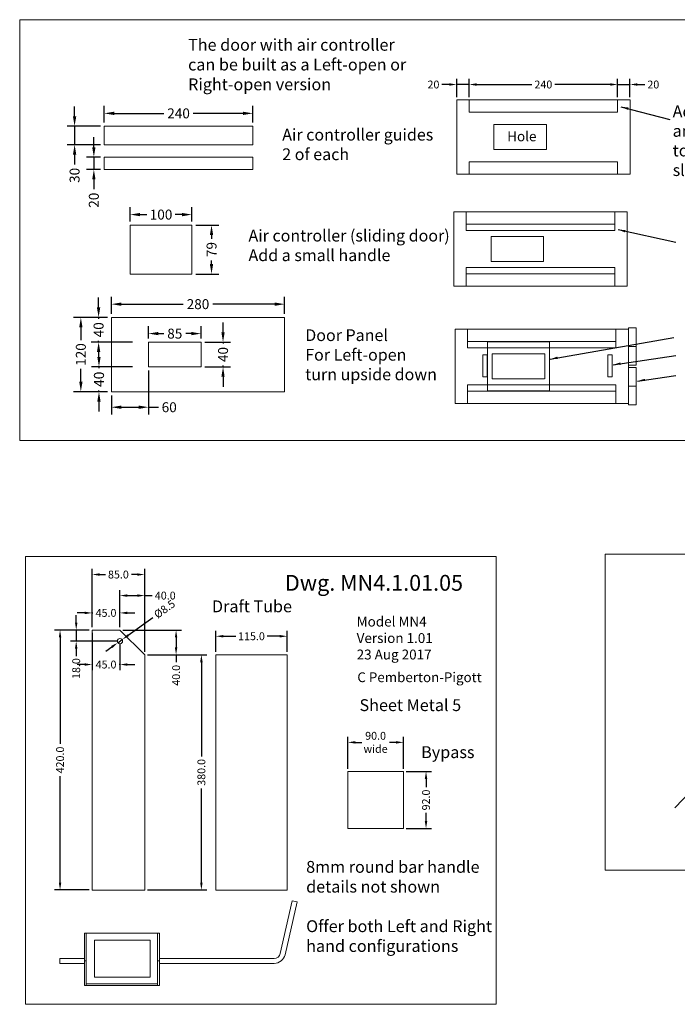
# Model space of a CAD drawing. Units: inches. Extents: x -143 to 14754, y -5607 to 1735.
# Drawn here: x 11587 to 12650, y 144 to 1735 of the extents above; entities that cross this region are included whole.
import ezdxf
from ezdxf.enums import TextEntityAlignment as Align

# ---------------------------------------------------------------- set-up
doc = ezdxf.new("R2010")
doc.units = ezdxf.units.IN
doc.linetypes.add('HIDDEN', pattern=[0.375, 0.25, -0.125])
doc.layers.get('0').update_dxf_attribs({"lineweight": 0})
doc.layers.add('Dimensions', color=7, linetype='Continuous', lineweight=0)
doc.styles.get("Standard").update_dxf_attribs({"font": 'arial.ttf'})
doc.styles.add('Text Style 2', font='txt')
doc.styles.add('Text Style 3', font='txt')
doc.styles.add('Text Style 4', font='txt')
doc.dimstyles.new('Common Dimension Style 3', dxfattribs={"dimtxt": 106.599713, "dimasz": 101.6, "dimexe": 76.2, "dimexo": 38.1, "dimgap": 38.1, "dimtad": 0, "dimzin": 0, "dimdsep": 46, "dimtxsty": 'Text Style 4', "dimcen": 0, "dimazin": 0, "dimtfac": 1, "dimtofl": 0, "dimtmove": 0, "dimatfit": 3, "dimfxl": 1, "dimtolj": 1, "dimtzin": 0, "dimarcsym": 0})
doc.dimstyles.new('Common Dimension Style 4', dxfattribs={"dimtxt": 4.233333, "dimasz": 4, "dimexe": 3, "dimexo": 1.5, "dimgap": 1.5, "dimtad": 0, "dimzin": 0, "dimdsep": 46, "dimtxsty": 'Text Style 3', "dimcen": 0, "dimazin": 0, "dimtfac": 1, "dimtofl": 0, "dimtmove": 0, "dimatfit": 3, "dimfxl": 1, "dimtfillclr": 7, "dimtolj": 1, "dimtzin": 0, "dimarcsym": 0})
doc.dimstyles.get("Standard").update_dxf_attribs({"dimtxt": 4.233333, "dimasz": 4, "dimexe": 3, "dimexo": 1.5, "dimgap": 1.5, "dimtad": 0, "dimzin": 0, "dimdsep": 46, "dimtxsty": 'Standard', "dimcen": 0, "dimazin": 0, "dimtfac": 1, "dimtofl": 0, "dimtmove": 0, "dimatfit": 3, "dimfxl": 1, "dimtfillclr": 7, "dimtolj": 1, "dimtzin": 0, "dimarcsym": 0})

# ---------------------------------------------------------------- blocks, each defined once
blk = doc.blocks.new('*D15')
at = {"layer": 'Defpoints', "color": 0}
for p in [(11749.2, 776.2), (11704.2, 748.6), (11749.2, 748.6)]:
    blk.add_point(p, dxfattribs=at)
at = {"layer": 'Dimensions', "color": 0, "linetype": 'ByBlock', "lineweight": -2}
for p, q in [((11704.2, 753.1), (11704.2, 785.2)), ((11749.2, 753.1), (11749.2, 785.2)), ((11692.2, 776.2), (11680.2, 776.2)), ((11704.2, 776.2), (11705.5, 776.2)), ((11749.2, 776.2), (11747.9, 776.2)), ((11761.2, 776.2), (11773.2, 776.2))]:
    blk.add_line(p, q, dxfattribs=at)
at = {"layer": 'Dimensions', "color": 0}
for points in [[(11692.2, 774.2), (11692.2, 778.2), (11704.2, 776.2)], [(11761.2, 778.2), (11761.2, 774.2), (11749.2, 776.2)]]:
    blk.add_solid(points, dxfattribs=at)
at = {"layer": 'Dimensions', "color": 0, "lineweight": 0, "insert": (11726.7, 776.2), "char_height": 12.7, "attachment_point": 5}
blk.add_mtext('\\A1;45.0', dxfattribs=at)
blk = doc.blocks.new('*D16')
at = {"layer": 'Defpoints', "color": 0}
for p in [(11704.2, 748.6), (11749.2, 730.6), (11749.2, 692.8)]:
    blk.add_point(p, dxfattribs=at)
at = {"layer": 'Dimensions', "color": 0, "linetype": 'ByBlock', "lineweight": -2}
for p, q in [((11704.2, 744.1), (11704.2, 683.8)), ((11749.2, 726.1), (11749.2, 683.8)), ((11692.2, 692.8), (11680.2, 692.8)), ((11704.2, 692.8), (11705.5, 692.8)), ((11749.2, 692.8), (11747.9, 692.8)), ((11761.2, 692.8), (11773.2, 692.8))]:
    blk.add_line(p, q, dxfattribs=at)
at = {"layer": 'Dimensions', "color": 0}
for points in [[(11692.2, 690.8), (11692.2, 694.8), (11704.2, 692.8)], [(11761.2, 694.8), (11761.2, 690.8), (11749.2, 692.8)]]:
    blk.add_solid(points, dxfattribs=at)
at = {"layer": 'Dimensions', "color": 0, "lineweight": 0, "insert": (11726.7, 692.8), "char_height": 12.7, "attachment_point": 5}
blk.add_mtext('\\A1;45.0', dxfattribs=at)
blk = doc.blocks.new('*D17')
at = {"layer": 'Defpoints', "color": 0}
for p in [(11789.2, 804.2), (11749.2, 748.6), (11789.2, 708.6)]:
    blk.add_point(p, dxfattribs=at)
at = {"layer": 'Dimensions', "color": 0, "linetype": 'ByBlock', "lineweight": -2}
for p, q in [((11749.2, 753.1), (11749.2, 813.2)), ((11789.2, 713.1), (11789.2, 813.2)), ((11761.2, 804.2), (11777.2, 804.2)), ((11789.2, 804.2), (11801.2, 804.2))]:
    blk.add_line(p, q, dxfattribs=at)
at = {"layer": 'Dimensions', "color": 0}
for points in [[(11761.2, 806.2), (11761.2, 802.2), (11749.2, 804.2)], [(11777.2, 802.2), (11777.2, 806.2), (11789.2, 804.2)]]:
    blk.add_solid(points, dxfattribs=at)
at = {"layer": 'Dimensions', "color": 0, "lineweight": 0, "insert": (11822.4, 804.2), "char_height": 12.7, "attachment_point": 5}
blk.add_mtext('\\A1;40.0', dxfattribs=at)
blk = doc.blocks.new('*D18')
at = {"layer": 'Defpoints', "color": 0}
for p in [(11789.2, 838.2), (11704.2, 748.6), (11789.2, 708.6)]:
    blk.add_point(p, dxfattribs=at)
at = {"layer": 'Dimensions', "color": 0, "linetype": 'ByBlock', "lineweight": -2}
for p, q in [((11704.2, 753.1), (11704.2, 847.2)), ((11789.2, 713.1), (11789.2, 847.2)), ((11716.2, 838.2), (11725.8, 838.2)), ((11777.2, 838.2), (11767.7, 838.2))]:
    blk.add_line(p, q, dxfattribs=at)
at = {"layer": 'Dimensions', "color": 0}
for points in [[(11716.2, 840.2), (11716.2, 836.2), (11704.2, 838.2)], [(11777.2, 836.2), (11777.2, 840.2), (11789.2, 838.2)]]:
    blk.add_solid(points, dxfattribs=at)
at = {"layer": 'Dimensions', "color": 0, "lineweight": 0, "insert": (11746.7, 838.2), "char_height": 12.7, "attachment_point": 5}
blk.add_mtext('\\A1;85.0', dxfattribs=at)
blk = doc.blocks.new('*D19')
at = {"layer": 'Defpoints', "color": 0}
for p in [(11749.2, 748.6), (11789.2, 708.6), (11839.9, 708.6)]:
    blk.add_point(p, dxfattribs=at)
at = {"layer": 'Dimensions', "color": 0, "linetype": 'ByBlock', "lineweight": -2}
for p, q in [((11753.7, 748.6), (11848.9, 748.6)), ((11839.9, 736.6), (11839.9, 720.6)), ((11793.7, 708.6), (11848.9, 708.6)), ((11839.9, 708.6), (11839.9, 696.6))]:
    blk.add_line(p, q, dxfattribs=at)
at = {"layer": 'Dimensions', "color": 0}
for points in [[(11841.9, 736.6), (11837.9, 736.6), (11839.9, 748.6)], [(11837.9, 720.6), (11841.9, 720.6), (11839.9, 708.6)]]:
    blk.add_solid(points, dxfattribs=at)
at = {"layer": 'Dimensions', "color": 0, "lineweight": 0, "insert": (11839.9, 675.4), "char_height": 12.7, "attachment_point": 5, "rotation": 90}
blk.add_mtext('\\A1;40.0', dxfattribs=at)
blk = doc.blocks.new('*D20')
at = {"layer": 'Defpoints', "color": 0}
for p in [(11789.2, 708.6), (11789.2, 328.6), (11880.8, 328.6)]:
    blk.add_point(p, dxfattribs=at)
at = {"layer": 'Dimensions', "color": 0, "linetype": 'ByBlock', "lineweight": -2}
for p, q in [((11793.7, 708.6), (11889.8, 708.6)), ((11880.8, 696.6), (11880.8, 544.5)), ((11880.8, 340.6), (11880.8, 492.7)), ((11793.7, 328.6), (11889.8, 328.6))]:
    blk.add_line(p, q, dxfattribs=at)
at = {"layer": 'Dimensions', "color": 0}
for points in [[(11882.8, 696.6), (11878.8, 696.6), (11880.8, 708.6)], [(11878.8, 340.6), (11882.8, 340.6), (11880.8, 328.6)]]:
    blk.add_solid(points, dxfattribs=at)
at = {"layer": 'Dimensions', "color": 0, "lineweight": 0, "insert": (11880.8, 518.6), "char_height": 12.7, "attachment_point": 5, "rotation": 90}
blk.add_mtext('\\A1;380.0', dxfattribs=at)
blk = doc.blocks.new('*D21')
at = {"layer": 'Defpoints', "color": 0}
for p in [(11704.2, 748.6), (11652.4, 328.6), (11704.2, 328.6)]:
    blk.add_point(p, dxfattribs=at)
at = {"layer": 'Dimensions', "color": 0, "linetype": 'ByBlock', "lineweight": -2}
for p, q in [((11699.7, 748.6), (11643.4, 748.6)), ((11652.4, 736.6), (11652.4, 564.7)), ((11652.4, 340.6), (11652.4, 512.5)), ((11699.7, 328.6), (11643.4, 328.6))]:
    blk.add_line(p, q, dxfattribs=at)
at = {"layer": 'Dimensions', "color": 0}
for points in [[(11654.4, 736.6), (11650.4, 736.6), (11652.4, 748.6)], [(11650.4, 340.6), (11654.4, 340.6), (11652.4, 328.6)]]:
    blk.add_solid(points, dxfattribs=at)
at = {"layer": 'Dimensions', "color": 0, "lineweight": 0, "insert": (11652.4, 538.6), "char_height": 12.7, "attachment_point": 5, "rotation": 90}
blk.add_mtext('\\A1;420.0', dxfattribs=at)
blk = doc.blocks.new('*D22')
at = {"layer": 'Defpoints', "color": 0}
for p in [(11704.2, 748.6), (11678.5, 730.6), (11749.2, 730.6)]:
    blk.add_point(p, dxfattribs=at)
at = {"layer": 'Dimensions', "color": 0, "linetype": 'ByBlock', "lineweight": -2}
for p, q in [((11678.5, 760.6), (11678.5, 772.6)), ((11699.7, 748.6), (11669.5, 748.6)), ((11678.5, 748.6), (11678.5, 730.6)), ((11744.7, 730.6), (11669.5, 730.6)), ((11678.5, 718.6), (11678.5, 706.6))]:
    blk.add_line(p, q, dxfattribs=at)
at = {"layer": 'Dimensions', "color": 0}
for points in [[(11676.5, 760.6), (11680.5, 760.6), (11678.5, 748.6)], [(11680.5, 718.6), (11676.5, 718.6), (11678.5, 730.6)]]:
    blk.add_solid(points, dxfattribs=at)
at = {"layer": 'Dimensions', "color": 0, "lineweight": 0, "insert": (11678.5, 686.3), "char_height": 12.7, "attachment_point": 5, "rotation": 90}
blk.add_mtext('\\A1;18.0', dxfattribs=at)
blk = doc.blocks.new('*D23')
at = {"layer": 'Defpoints', "color": 0}
for p in [(12019.2, 738.5), (11904.2, 708.6), (12019.2, 708.6)]:
    blk.add_point(p, dxfattribs=at)
at = {"layer": 'Dimensions', "color": 0, "linetype": 'ByBlock', "lineweight": -2}
for p, q in [((11904.2, 713.1), (11904.2, 747.5)), ((11916.2, 738.5), (11936.5, 738.5)), ((12007.2, 738.5), (11987, 738.5)), ((12019.2, 713.1), (12019.2, 747.5))]:
    blk.add_line(p, q, dxfattribs=at)
at = {"layer": 'Dimensions', "color": 0}
for points in [[(11916.2, 740.5), (11916.2, 736.5), (11904.2, 738.5)], [(12007.2, 736.5), (12007.2, 740.5), (12019.2, 738.5)]]:
    blk.add_solid(points, dxfattribs=at)
at = {"layer": 'Dimensions', "color": 0, "lineweight": 0, "insert": (11961.7, 738.5), "char_height": 12.7, "attachment_point": 5}
blk.add_mtext('\\A1;115.0', dxfattribs=at)
blk = doc.blocks.new('*D24')
at = {"layer": 'Defpoints', "color": 0}
for p in [(11752.7, 733.1), (11745.8, 728.1)]:
    blk.add_point(p, dxfattribs=at)
at = {"layer": 'Dimensions', "color": 0, "linetype": 'ByBlock', "lineweight": -2}
for p, q in [((11762.4, 740.1), (11802.5, 769)), ((11745.8, 728.1), (11752.7, 733.1)), ((11736.1, 721.1), (11726.3, 714.1))]:
    blk.add_line(p, q, dxfattribs=at)
at = {"layer": 'Dimensions', "color": 0}
for points in [[(11761.3, 741.7), (11763.6, 738.5), (11752.7, 733.1)], [(11737.2, 719.5), (11734.9, 722.8), (11745.8, 728.1)]]:
    blk.add_solid(points, dxfattribs=at)
at = {"layer": 'Dimensions', "color": 0, "lineweight": 0, "insert": (11821.2, 782.4), "char_height": 12.7, "attachment_point": 5, "rotation": 35.7445}
blk.add_mtext('\\A1;%%c8.5', dxfattribs=at)
blk = doc.blocks.new('*D25')
at = {"layer": 'Defpoints', "color": 0}
for p in [(12207.3, 567.1), (12117.3, 520), (12207.3, 520)]:
    blk.add_point(p, dxfattribs=at)
at = {"layer": 'Dimensions', "color": 0, "linetype": 'ByBlock', "lineweight": -2}
for p, q in [((12117.3, 524.5), (12117.3, 576.1)), ((12207.3, 524.5), (12207.3, 576.1)), ((12129.3, 567.1), (12140, 567.1)), ((12195.3, 567.1), (12184.7, 567.1))]:
    blk.add_line(p, q, dxfattribs=at)
at = {"layer": 'Dimensions', "color": 0}
for points in [[(12129.3, 569.1), (12129.3, 565.1), (12117.3, 567.1)], [(12195.3, 565.1), (12195.3, 569.1), (12207.3, 567.1)]]:
    blk.add_solid(points, dxfattribs=at)
at = {"layer": 'Dimensions', "color": 0, "lineweight": 0, "insert": (12162.3, 567.1), "char_height": 12.7, "attachment_point": 5}
blk.add_mtext('\\A1;90.0\\Pwide', dxfattribs=at)
blk = doc.blocks.new('*D26')
at = {"layer": 'Defpoints', "color": 0}
for p in [(12207.3, 520), (12207.3, 428), (12243.8, 428)]:
    blk.add_point(p, dxfattribs=at)
at = {"layer": 'Dimensions', "color": 0, "linetype": 'ByBlock', "lineweight": -2}
for p, q in [((12211.8, 520), (12252.8, 520)), ((12243.8, 508), (12243.8, 494.9)), ((12243.8, 440), (12243.8, 453)), ((12211.8, 428), (12252.8, 428))]:
    blk.add_line(p, q, dxfattribs=at)
at = {"layer": 'Dimensions', "color": 0}
for points in [[(12245.8, 508), (12241.8, 508), (12243.8, 520)], [(12241.8, 440), (12245.8, 440), (12243.8, 428)]]:
    blk.add_solid(points, dxfattribs=at)
at = {"layer": 'Dimensions', "color": 0, "lineweight": 0, "insert": (12243.8, 474), "char_height": 12.7, "attachment_point": 5, "rotation": 90}
blk.add_mtext('\\A1;92.0', dxfattribs=at)
blk = doc.blocks.new('*D95')
at = {"layer": 'Defpoints', "color": 0}
for p in [(11963.9, 1583.2), (11723.9, 1562.5), (11963.9, 1562.5)]:
    blk.add_point(p, dxfattribs=at)
at = {"layer": 'Dimensions', "color": 0, "linetype": 'ByBlock', "lineweight": -2}
for p, q in [((11723.9, 1568.5), (11723.9, 1595.2)), ((11963.9, 1568.5), (11963.9, 1595.2)), ((11739.9, 1583.2), (11820, 1583.2)), ((11947.9, 1583.2), (11867.7, 1583.2))]:
    blk.add_line(p, q, dxfattribs=at)
at = {"layer": 'Dimensions', "color": 0}
for points in [[(11739.9, 1585.9), (11739.9, 1580.5), (11723.9, 1583.2)], [(11947.9, 1580.5), (11947.9, 1585.9), (11963.9, 1583.2)]]:
    blk.add_solid(points, dxfattribs=at)
at = {"layer": 'Dimensions', "color": 0, "lineweight": 0, "insert": (11843.9, 1583.2), "char_height": 16.1, "attachment_point": 5, "style": 'Text Style 4'}
blk.add_mtext('\\A1;240', dxfattribs=at)
blk = doc.blocks.new('*D96')
at = {"layer": 'Defpoints', "color": 0}
for p in [(11723.9, 1562.5), (11675.9, 1532.5), (11723.9, 1532.5)]:
    blk.add_point(p, dxfattribs=at)
at = {"layer": 'Dimensions', "color": 0, "linetype": 'ByBlock', "lineweight": -2}
for p, q in [((11675.9, 1578.5), (11675.9, 1594.5)), ((11717.9, 1562.5), (11663.9, 1562.5)), ((11675.9, 1562.5), (11675.9, 1532.5)), ((11717.9, 1532.5), (11663.9, 1532.5)), ((11675.9, 1516.5), (11675.9, 1500.5))]:
    blk.add_line(p, q, dxfattribs=at)
at = {"layer": 'Dimensions', "color": 0}
for points in [[(11673.2, 1578.5), (11678.6, 1578.5), (11675.9, 1562.5)], [(11678.6, 1516.5), (11673.2, 1516.5), (11675.9, 1532.5)]]:
    blk.add_solid(points, dxfattribs=at)
at = {"layer": 'Dimensions', "color": 0, "lineweight": 0, "insert": (11675.9, 1483), "char_height": 16.1, "attachment_point": 5, "rotation": 90, "style": 'Text Style 4'}
blk.add_mtext('\\A1;30', dxfattribs=at)
blk = doc.blocks.new('*D97')
at = {"layer": 'Defpoints', "color": 0}
for p in [(11723.9, 1512.5), (11707, 1492.5), (11723.9, 1492.5)]:
    blk.add_point(p, dxfattribs=at)
at = {"layer": 'Dimensions', "color": 0, "linetype": 'ByBlock', "lineweight": -2}
for p, q in [((11707, 1528.5), (11707, 1544.5)), ((11717.9, 1512.5), (11695, 1512.5)), ((11707, 1512.5), (11707, 1492.5)), ((11717.9, 1492.5), (11695, 1492.5)), ((11707, 1476.5), (11707, 1460.5))]:
    blk.add_line(p, q, dxfattribs=at)
at = {"layer": 'Dimensions', "color": 0}
for points in [[(11704.4, 1528.5), (11709.7, 1528.5), (11707, 1512.5)], [(11709.7, 1476.5), (11704.4, 1476.5), (11707, 1492.5)]]:
    blk.add_solid(points, dxfattribs=at)
at = {"layer": 'Dimensions', "color": 0, "lineweight": 0, "insert": (11707, 1442.9), "char_height": 16.1, "attachment_point": 5, "rotation": 90, "style": 'Text Style 4'}
blk.add_mtext('\\A1;20', dxfattribs=at)
blk = doc.blocks.new('*D98')
at = {"layer": 'Defpoints', "color": 0}
for p in [(11865.6, 1419.7), (11765.6, 1402.7), (11865.6, 1402.7)]:
    blk.add_point(p, dxfattribs=at)
at = {"layer": 'Dimensions', "color": 0, "linetype": 'ByBlock', "lineweight": -2}
for p, q in [((11765.6, 1408.7), (11765.6, 1431.7)), ((11865.6, 1408.7), (11865.6, 1431.7)), ((11781.6, 1419.7), (11792.6, 1419.7)), ((11849.6, 1419.7), (11838.6, 1419.7))]:
    blk.add_line(p, q, dxfattribs=at)
at = {"layer": 'Dimensions', "color": 0}
for points in [[(11781.6, 1422.3), (11781.6, 1417), (11765.6, 1419.7)], [(11849.6, 1417), (11849.6, 1422.3), (11865.6, 1419.7)]]:
    blk.add_solid(points, dxfattribs=at)
at = {"layer": 'Dimensions', "color": 0, "lineweight": 0, "insert": (11815.6, 1419.7), "char_height": 16.1, "attachment_point": 5, "style": 'Text Style 4'}
blk.add_mtext('\\A1;100', dxfattribs=at)
blk = doc.blocks.new('*D99')
at = {"layer": 'Defpoints', "color": 0}
for p in [(11865.6, 1402.7), (11865.6, 1323.7), (11897.2, 1323.7)]:
    blk.add_point(p, dxfattribs=at)
at = {"layer": 'Dimensions', "color": 0, "linetype": 'ByBlock', "lineweight": -2}
for p, q in [((11871.6, 1402.7), (11909.2, 1402.7)), ((11897.2, 1386.7), (11897.2, 1380.6)), ((11897.2, 1339.7), (11897.2, 1345.7)), ((11871.6, 1323.7), (11909.2, 1323.7))]:
    blk.add_line(p, q, dxfattribs=at)
at = {"layer": 'Dimensions', "color": 0}
for points in [[(11899.8, 1386.7), (11894.5, 1386.7), (11897.2, 1402.7)], [(11894.5, 1339.7), (11899.8, 1339.7), (11897.2, 1323.7)]]:
    blk.add_solid(points, dxfattribs=at)
at = {"layer": 'Dimensions', "color": 0, "lineweight": 0, "insert": (11897.2, 1363.2), "char_height": 16.1, "attachment_point": 5, "rotation": 90, "style": 'Text Style 4'}
blk.add_mtext('\\A1;79', dxfattribs=at)
blk = doc.blocks.new('*D100')
at = {"layer": 'Defpoints', "color": 0}
for p in [(12015.3, 1275), (11735.3, 1253.6), (12015.3, 1253.6)]:
    blk.add_point(p, dxfattribs=at)
at = {"layer": 'Dimensions', "color": 0, "linetype": 'ByBlock', "lineweight": -2}
for p, q in [((11735.3, 1259.6), (11735.3, 1287)), ((11751.3, 1275), (11851.4, 1275)), ((11999.3, 1275), (11899.2, 1275)), ((12015.3, 1259.6), (12015.3, 1287))]:
    blk.add_line(p, q, dxfattribs=at)
at = {"layer": 'Dimensions', "color": 0}
for points in [[(11751.3, 1277.6), (11751.3, 1272.3), (11735.3, 1275)], [(11999.3, 1272.3), (11999.3, 1277.6), (12015.3, 1275)]]:
    blk.add_solid(points, dxfattribs=at)
at = {"layer": 'Dimensions', "color": 0, "lineweight": 0, "insert": (11875.3, 1275), "char_height": 16.1, "attachment_point": 5, "style": 'Text Style 4'}
blk.add_mtext('\\A1;280', dxfattribs=at)
blk = doc.blocks.new('*D101')
at = {"layer": 'Defpoints', "color": 0}
for p in [(11735.3, 1253.6), (11686, 1133.6), (11735.3, 1133.6)]:
    blk.add_point(p, dxfattribs=at)
at = {"layer": 'Dimensions', "color": 0, "linetype": 'ByBlock', "lineweight": -2}
for p, q in [((11729.3, 1253.6), (11674, 1253.6)), ((11686, 1237.6), (11686, 1216.6)), ((11686, 1149.6), (11686, 1170.6)), ((11729.3, 1133.6), (11674, 1133.6))]:
    blk.add_line(p, q, dxfattribs=at)
at = {"layer": 'Dimensions', "color": 0}
for points in [[(11688.7, 1237.6), (11683.4, 1237.6), (11686, 1253.6)], [(11683.4, 1149.6), (11688.7, 1149.6), (11686, 1133.6)]]:
    blk.add_solid(points, dxfattribs=at)
at = {"layer": 'Dimensions', "color": 0, "lineweight": 0, "insert": (11686, 1193.6), "char_height": 16.1, "attachment_point": 5, "rotation": 90, "style": 'Text Style 4'}
blk.add_mtext('\\A1;120', dxfattribs=at)
blk = doc.blocks.new('*D102')
at = {"layer": 'Defpoints', "color": 0}
for p in [(11880.3, 1227.4), (11795.3, 1213.6), (11880.3, 1213.6)]:
    blk.add_point(p, dxfattribs=at)
at = {"layer": 'Dimensions', "color": 0, "linetype": 'ByBlock', "lineweight": -2}
for p, q in [((11795.3, 1219.6), (11795.3, 1239.4)), ((11811.3, 1227.4), (11820.2, 1227.4)), ((11864.3, 1227.4), (11855.4, 1227.4)), ((11880.3, 1219.6), (11880.3, 1239.4))]:
    blk.add_line(p, q, dxfattribs=at)
at = {"layer": 'Dimensions', "color": 0}
for points in [[(11811.3, 1230.1), (11811.3, 1224.8), (11795.3, 1227.4)], [(11864.3, 1224.8), (11864.3, 1230.1), (11880.3, 1227.4)]]:
    blk.add_solid(points, dxfattribs=at)
at = {"layer": 'Dimensions', "color": 0, "lineweight": 0, "insert": (11837.8, 1227.4), "char_height": 16.1, "attachment_point": 5, "style": 'Text Style 4'}
blk.add_mtext('\\A1;85', dxfattribs=at)
blk = doc.blocks.new('*D103')
at = {"layer": 'Defpoints', "color": 0}
for p in [(11880.3, 1213.6), (11880.3, 1173.6), (11915.8, 1173.6)]:
    blk.add_point(p, dxfattribs=at)
at = {"layer": 'Dimensions', "color": 0, "linetype": 'ByBlock', "lineweight": -2}
for p, q in [((11915.8, 1229.6), (11915.8, 1245.6)), ((11886.3, 1213.6), (11927.8, 1213.6)), ((11915.8, 1213.6), (11915.8, 1211.4)), ((11886.3, 1173.6), (11927.8, 1173.6)), ((11915.8, 1173.6), (11915.8, 1175.8)), ((11915.8, 1157.6), (11915.8, 1141.6))]:
    blk.add_line(p, q, dxfattribs=at)
at = {"layer": 'Dimensions', "color": 0}
for points in [[(11913.1, 1229.6), (11918.4, 1229.6), (11915.8, 1213.6)], [(11918.4, 1157.6), (11913.1, 1157.6), (11915.8, 1173.6)]]:
    blk.add_solid(points, dxfattribs=at)
at = {"layer": 'Dimensions', "color": 0, "lineweight": 0, "insert": (11915.8, 1193.6), "char_height": 16.1, "attachment_point": 5, "rotation": 90, "style": 'Text Style 4'}
blk.add_mtext('\\A1;40', dxfattribs=at)
blk = doc.blocks.new('*D104')
at = {"layer": 'Defpoints', "color": 0}
for p in [(11795.3, 1173.6), (11735.3, 1133.6), (11795.3, 1108.5)]:
    blk.add_point(p, dxfattribs=at)
at = {"layer": 'Dimensions', "color": 0, "linetype": 'ByBlock', "lineweight": -2}
for p, q in [((11795.3, 1167.6), (11795.3, 1096.5)), ((11735.3, 1127.6), (11735.3, 1096.5)), ((11751.3, 1108.5), (11779.3, 1108.5)), ((11795.3, 1108.5), (11811.3, 1108.5))]:
    blk.add_line(p, q, dxfattribs=at)
at = {"layer": 'Dimensions', "color": 0}
for points in [[(11751.3, 1111.2), (11751.3, 1105.8), (11735.3, 1108.5)], [(11779.3, 1105.8), (11779.3, 1111.2), (11795.3, 1108.5)]]:
    blk.add_solid(points, dxfattribs=at)
at = {"layer": 'Dimensions', "color": 0, "lineweight": 0, "insert": (11828.8, 1108.5), "char_height": 16.1, "attachment_point": 5, "style": 'Text Style 4'}
blk.add_mtext('\\A1;60', dxfattribs=at)
blk = doc.blocks.new('*D105')
at = {"layer": 'Defpoints', "color": 0}
for p in [(11714.7, 1253.6), (11735.3, 1253.6), (11775.3, 1213.6)]:
    blk.add_point(p, dxfattribs=at)
at = {"layer": 'Dimensions', "color": 0, "linetype": 'ByBlock', "lineweight": -2}
for p, q in [((11714.7, 1269.6), (11714.7, 1285.6)), ((11729.3, 1253.6), (11702.7, 1253.6)), ((11714.7, 1253.6), (11714.7, 1251.4)), ((11769.3, 1213.6), (11702.7, 1213.6)), ((11714.7, 1213.6), (11714.7, 1215.8)), ((11714.7, 1197.6), (11714.7, 1181.6))]:
    blk.add_line(p, q, dxfattribs=at)
at = {"layer": 'Dimensions', "color": 0}
for points in [[(11712, 1269.6), (11717.4, 1269.6), (11714.7, 1253.6)], [(11717.4, 1197.6), (11712, 1197.6), (11714.7, 1213.6)]]:
    blk.add_solid(points, dxfattribs=at)
at = {"layer": 'Dimensions', "color": 0, "lineweight": 0, "insert": (11714.7, 1233.6), "char_height": 16.1, "attachment_point": 5, "rotation": 90, "style": 'Text Style 4'}
blk.add_mtext('\\A1;40', dxfattribs=at)
blk = doc.blocks.new('*D106')
at = {"layer": 'Defpoints', "color": 0}
for p in [(11775.3, 1173.6), (11715.3, 1133.6), (11715.3, 1133.6)]:
    blk.add_point(p, dxfattribs=at)
at = {"layer": 'Dimensions', "color": 0, "linetype": 'ByBlock', "lineweight": -2}
for p, q in [((11715.3, 1189.6), (11715.3, 1205.6)), ((11769.3, 1173.6), (11703.3, 1173.6)), ((11715.3, 1173.6), (11715.3, 1171.6)), ((11709.3, 1133.6), (11703.3, 1133.6)), ((11715.3, 1133.6), (11715.3, 1135.6)), ((11715.3, 1117.6), (11715.3, 1101.6))]:
    blk.add_line(p, q, dxfattribs=at)
at = {"layer": 'Dimensions', "color": 0}
for points in [[(11712.6, 1189.6), (11717.9, 1189.6), (11715.3, 1173.6)], [(11717.9, 1117.6), (11712.6, 1117.6), (11715.3, 1133.6)]]:
    blk.add_solid(points, dxfattribs=at)
at = {"layer": 'Dimensions', "color": 0, "lineweight": 0, "insert": (11715.3, 1153.6), "char_height": 16.36, "attachment_point": 5, "rotation": 90, "style": 'Text Style 3'}
blk.add_mtext('\\A1;40', dxfattribs=at)
blk = doc.blocks.new('*D278')
at = {"layer": 'Defpoints', "color": 0}
for p in [(12573.4, 1629.8), (12553.4, 1605), (12573.4, 1605)]:
    blk.add_point(p, dxfattribs=at)
at = {"layer": 'Dimensions', "color": 0, "linetype": 'ByBlock', "lineweight": -2}
for p, q in [((12553.4, 1609.5), (12553.4, 1638.8)), ((12573.4, 1609.5), (12573.4, 1638.8)), ((12541.4, 1629.8), (12529.4, 1629.8)), ((12553.4, 1629.8), (12573.4, 1629.8)), ((12585.4, 1629.8), (12597.4, 1629.8))]:
    blk.add_line(p, q, dxfattribs=at)
at = {"layer": 'Dimensions', "color": 0}
for points in [[(12541.4, 1627.8), (12541.4, 1631.8), (12553.4, 1629.8)], [(12585.4, 1631.8), (12585.4, 1627.8), (12573.4, 1629.8)]]:
    blk.add_solid(points, dxfattribs=at)
at = {"layer": 'Dimensions', "color": 0, "lineweight": 0, "insert": (12611.1, 1629.8), "char_height": 12.7, "attachment_point": 5}
blk.add_mtext('\\A1;20', dxfattribs=at)
blk = doc.blocks.new('*D482')
at = {"layer": 'Defpoints', "color": 0}
for p in [(12553.4, 1629.8), (12313.4, 1605), (12553.4, 1605)]:
    blk.add_point(p, dxfattribs=at)
at = {"layer": 'Dimensions', "color": 0, "linetype": 'ByBlock', "lineweight": -2}
for p, q in [((12313.4, 1609.5), (12313.4, 1638.8)), ((12553.4, 1609.5), (12553.4, 1638.8)), ((12325.4, 1629.8), (12414.8, 1629.8)), ((12541.4, 1629.8), (12452, 1629.8))]:
    blk.add_line(p, q, dxfattribs=at)
at = {"layer": 'Dimensions', "color": 0}
for points in [[(12325.4, 1631.8), (12325.4, 1627.8), (12313.4, 1629.8)], [(12541.4, 1627.8), (12541.4, 1631.8), (12553.4, 1629.8)]]:
    blk.add_solid(points, dxfattribs=at)
at = {"layer": 'Dimensions', "color": 0, "lineweight": 0, "insert": (12433.4, 1629.8), "char_height": 12.7, "attachment_point": 5}
blk.add_mtext('\\A1;240', dxfattribs=at)
blk = doc.blocks.new('*D483')
at = {"layer": 'Defpoints', "color": 0}
for p in [(12293.4, 1629.8), (12293.4, 1605), (12313.4, 1605)]:
    blk.add_point(p, dxfattribs=at)
at = {"layer": 'Dimensions', "color": 0, "linetype": 'ByBlock', "lineweight": -2}
for p, q in [((12293.4, 1609.5), (12293.4, 1638.8)), ((12313.4, 1609.5), (12313.4, 1638.8)), ((12281.4, 1629.8), (12269.4, 1629.8)), ((12313.4, 1629.8), (12293.4, 1629.8)), ((12325.4, 1629.8), (12337.4, 1629.8))]:
    blk.add_line(p, q, dxfattribs=at)
at = {"layer": 'Dimensions', "color": 0}
for points in [[(12281.4, 1627.8), (12281.4, 1631.8), (12293.4, 1629.8)], [(12325.4, 1631.8), (12325.4, 1627.8), (12313.4, 1629.8)]]:
    blk.add_solid(points, dxfattribs=at)
at = {"layer": 'Dimensions', "color": 0, "lineweight": 0, "insert": (12255.8, 1629.8), "char_height": 12.7, "attachment_point": 5}
blk.add_mtext('\\A1;20', dxfattribs=at)

msp = doc.modelspace()

# ---------------------------------------------------------------- linework, layer by layer
at = {"color": 7, "linetype": 'HIDDEN', "lineweight": 0}
for p, q in [((12548.846, 1404.023, 165.892), (12308.846, 1404.023, 165.892)), ((12308.846, 1324.023, 165.892), (12548.846, 1324.023, 165.892)), ((12550.744, 1214.611, 165.892), (12310.744, 1214.611, 165.892)), ((12310.744, 1134.611, 165.892), (12550.744, 1134.611, 165.892))]:
    msp.add_line(p, q, dxfattribs=at)
at = {"color": 7, "linetype": 'Continuous', "lineweight": 0}
for p, q in [((12951.425, 780.953, 36.842), (12645.984, 461.45, 36.842)), ((11704.241, 328.585, 126.018), (11704.241, 748.585, 126.018)), ((11704.241, 748.585, 126.018), (11749.241, 748.585, 126.018)), ((11749.241, 748.585, 126.018), (11789.241, 708.585, 126.018)), ((11789.241, 708.585, 126.018), (11789.241, 328.585, 126.018)), ((11904.241, 708.585, 126.018), (12019.241, 708.585, 126.018)), ((11904.241, 328.585, 126.018), (11904.241, 708.585, 126.018)), ((12019.241, 708.585, 126.018), (12019.241, 328.585, 126.018)), ((11789.241, 328.585, 126.018), (11704.241, 328.585, 126.018)), ((12019.241, 328.585, 126.018), (11904.241, 328.585, 126.018)), ((12035.367, 309.472, 36.842), (12027.565, 311.241, 36.842)), ((11694.836, 214.098), (11691.836, 214.098)), ((11809.836, 214.098), (11812.836, 214.098)), ((11812.836, 218.098, 36.842), (11812.836, 210.098, 36.842)), ((11809.836, 177.098), (11694.836, 177.098))]:
    msp.add_line(p, q, dxfattribs=at)
at = {"color": 7, "linetype": 'Continuous', "lineweight": 0, "flags": 128}
for points, elevation in [([(11587.168, 1054.973), (13281.088, 1054.973), (13281.088, 1734.522), (11587.168, 1734.522)], 86.144), ([(12293.42, 1604.976), (12293.42, 1484.976), (12573.42, 1484.976), (12573.42, 1604.976)], 165.892), ([(12313.42, 1604.976), (12553.42, 1604.976), (12553.42, 1584.976), (12313.42, 1584.976)], 165.892), ([(11723.879, 1562.45), (11963.879, 1562.45), (11963.879, 1532.45), (11723.879, 1532.45)], 165.892), ([(12353.42, 1564.976), (12438.42, 1564.976), (12438.42, 1524.976), (12353.42, 1524.976)], 165.892), ([(11723.879, 1512.528), (11963.879, 1512.528), (11963.879, 1492.528), (11723.879, 1492.528)], 165.892), ([(12313.42, 1504.976), (12553.42, 1504.976), (12553.42, 1484.976), (12313.42, 1484.976)], 165.892), ([(12288.846, 1424.023), (12288.846, 1304.023), (12568.846, 1304.023), (12568.846, 1424.023)], 165.892), ([(12308.846, 1424.023), (12548.846, 1424.023), (12548.846, 1394.023), (12308.846, 1394.023)], 165.892), ([(11765.592, 1402.672), (11865.592, 1402.672), (11865.592, 1323.672), (11765.592, 1323.672)], 165.892), ([(12348.846, 1384.023), (12433.846, 1384.023), (12433.846, 1344.023), (12348.846, 1344.023)], 165.892), ([(12308.846, 1334.023), (12548.846, 1334.023), (12548.846, 1304.023), (12308.846, 1304.023)], 165.892), ([(11735.294, 1253.577), (11735.294, 1133.577), (12015.294, 1133.577), (12015.294, 1253.577)], 165.892), ([(12290.744, 1234.611), (12290.744, 1114.611), (12570.744, 1114.611), (12570.744, 1234.611)], 165.892), ([(12310.744, 1234.611), (12550.744, 1234.611), (12550.744, 1204.611), (12310.744, 1204.611)], 165.892), ([(12570.744, 1236.611), (12583.444, 1236.611), (12583.444, 1206.611), (12570.744, 1206.611)], 165.892), ([(11795.294, 1213.577), (11880.294, 1213.577), (11880.294, 1173.577), (11795.294, 1173.577)], 165.892), ([(12343.244, 1214.111), (12443.244, 1214.111), (12443.244, 1135.111), (12343.244, 1135.111)], 165.892), ([(12342.565, 1157.445), (12335.611, 1157.445), (12335.611, 1193.241), (12342.565, 1193.241)], 108.287), ([(12570.744, 1206.611), (12583.444, 1206.611), (12583.444, 1176.611), (12570.744, 1176.611)], 165.892), ([(12570.744, 1172.611), (12583.444, 1172.611), (12583.444, 1142.611), (12570.744, 1142.611)], 165.892), ([(12310.744, 1144.611), (12550.744, 1144.611), (12550.744, 1114.611), (12310.744, 1114.611)], 165.892), ([(12570.744, 1142.611), (12583.444, 1142.611), (12583.444, 1112.611), (12570.744, 1112.611)], 165.892), ([(11596.325, 867.291), (12357.11, 867.291), (12357.11, 143.934), (11596.325, 143.934)], 126.018), ([(12533.363, 871.252), (13315.233, 871.252), (13315.233, 360.539), (12533.363, 360.539)], 126.018), ([(12117.321, 519.98), (12207.321, 519.98), (12207.321, 427.98), (12117.321, 427.98)], 126.018), ([(11708.129, 247.783), (11798.129, 247.783), (11798.129, 187.783), (11708.129, 187.783)], 126.018), ([(11691.836, 210.098), (11651.836, 210.098), (11651.836, 218.098), (11691.836, 218.098)], 36.842)]:
    msp.add_lwpolyline(points, close=True, dxfattribs=dict(at, elevation=elevation))
at = {"color": 7, "linetype": 'HIDDEN', "lineweight": 0, "elevation": 165.892, "flags": 128}
msp.add_lwpolyline([(12350.744, 1194.611), (12435.744, 1194.611), (12435.744, 1154.611), (12350.744, 1154.611)], close=True, dxfattribs=at)
at = {"color": 7, "linetype": 'Continuous', "lineweight": 0, "flags": 128}
for points in [[(12544.565, 1157.445), (12537.611, 1157.445), (12537.611, 1193.241), (12544.565, 1193.241)], [(11694.836, 259.098), (11691.836, 259.098), (11691.836, 174.098), (11694.836, 174.098)], [(11694.836, 259.098), (11809.836, 259.098), (11809.836, 174.098), (11694.836, 174.098)], [(11809.836, 259.098), (11812.836, 259.098), (11812.836, 174.098), (11809.836, 174.098)]]:
    msp.add_lwpolyline(points, close=True, dxfattribs=at)
at = {"color": 7, "linetype": 'Continuous', "lineweight": 0, "elevation": 36.842, "flags": 128}
for points in [[(12027.565, 311.241), (12008.213, 225.887, -0.35031921), (11998.46, 218.098), (11812.836, 218.098)], [(11812.836, 210.098), (11998.46, 210.098, 0.35031921), (12016.015, 224.118), (12035.367, 309.472)]]:
    msp.add_lwpolyline(points, format="xyb", dxfattribs=at)
at = {"color": 7, "linetype": 'Continuous', "lineweight": 0}
msp.add_circle((11749.241, 730.626), 4.25, dxfattribs=at)

# ---------------------------------------------------------------- texts
at = {"color": 7, "linetype": 'Continuous'}
for s, height, p in [('Hole', 15.9722, (12374.957, 1554.113)), ('Draft Tube', 19.1667, (11897.871, 796.394)), ('Sheet Metal 5', 19.16667, (12136.32, 636.807)), ('Bypass', 19.1667, (12235.947, 560.871))]:
    msp.add_text(s, height=height, dxfattribs=at).set_placement(p, align=Align.TOP_LEFT)
for s, height, style, p in [('Dwg. MN4.1.01.05', 25.55556, 'Text Style 2', (12015.816, 837.605, 46.27)), ('C Pemberton-Pigott', 15.83453, 'Text Style 4', (12132.792, 680.179, 126.018))]:
    msp.add_text(s, height=height, dxfattribs=dict(at, style=style)).set_placement(p, align=Align.TOP_LEFT)
at = {"color": 7, "linetype": 'Continuous', "attachment_point": 1}
for s, insert, char_height, style in [('{The door with air controller\\Pcan be built as a Left-open or \\PRight-open version}', (11859.281, 1703.568, 108.287), 19.16667, 'Text Style 4'), ('Add the 20mm strips at the top\\Pand bottom of the door panel\\Pto ast as spacers for the\\Pslider', (12642.422, 1596.038, 165.892), 19.00144, 'Text Style 4'), ('Air controller guides\\P2 of each', (12011.438, 1558.278, 108.287), 19.00144, 'Text Style 4'), ('Air controller (sliding door)\\PAdd a small handle', (11956.913, 1395.185, 165.892), 19.00144, 'Text Style 4'), ('{Door Panel\\PFor Left-open\\Pturn upside down}', (12048.585, 1234.392, 165.892), 19.00144, 'Text Style 4'), ('{Model MN4\\PVersion 1.01\\P23 Aug 2017}', (12131.736, 770.196, 46.27), 15.97222, 'Text Style 2')]:
    msp.add_mtext(s, dxfattribs=dict(at, insert=insert, char_height=char_height, style=style))
at = {"color": 7, "linetype": 'Continuous', "insert": (12050.091, 375.533), "char_height": 19.16667, "attachment_point": 1}
msp.add_mtext('{8mm round bar handle\\Pdetails not shown\\P\\POffer both Left and Right\\Phand configurations}', dxfattribs=at)

# ---------------------------------------------------------------- dimensions: what is measured, and where the dimension line sits
at = {"layer": 'Dimensions', "linetype": 'Continuous', "lineweight": 0}
for base, p1, p2, angle, override, picture, middle in [((12293.42, 1629.843), (12313.42, 1604.976), (12293.42, 1604.976), 180, {"dimscale": 3, "dimdec": 0, "dimrnd": 0.01, "dimzin": 1, "dimtdec": 3, "dimtofl": 1, "dimfxl": 25.4, "dimfxlon": 0, "dimfrac": 2}, '*D483', (12255.751, 1629.843)), ((12573.42, 1629.843), (12553.42, 1604.976), (12573.42, 1604.976), 180, {"dimscale": 3, "dimdec": 0, "dimrnd": 0.01, "dimzin": 1, "dimtdec": 3, "dimtofl": 1, "dimfxl": 25.4, "dimfxlon": 0, "dimfrac": 2}, '*D278', (12611.09, 1629.843)), ((11789.241, 838.166, 126.018), (11704.241, 748.585, 126.018), (11789.241, 708.585, 126.018), 180, {"dimscale": 3, "dimdec": 1, "dimrnd": 0.01, "dimzin": 1, "dimtdec": 3, "dimtofl": 1, "dimfxl": 25.4, "dimfxlon": 0, "dimfrac": 2}, '*D18', (11746.741, 838.166, 126.018)), ((11678.475, 730.626, 126.018), (11704.241, 748.585, 126.018), (11749.241, 730.626, 126.018), 270, {"dimscale": 3, "dimdec": 1, "dimrnd": 0.01, "dimzin": 1, "dimtdec": 3, "dimtofl": 1, "dimfxl": 25.4, "dimfxlon": 0, "dimfrac": 2}, '*D22', (11678.475, 686.27, 126.018)), ((11652.352, 328.585, 126.018), (11704.241, 748.585, 126.018), (11704.241, 328.585, 126.018), 90, {"dimscale": 3, "dimdec": 1, "dimrnd": 0.01, "dimzin": 1, "dimtdec": 3, "dimtofl": 1, "dimfxl": 25.4, "dimfxlon": 0, "dimfrac": 2}, '*D21', (11652.352, 538.585, 126.018)), ((11749.241, 692.763, 126.018), (11704.241, 748.585, 126.018), (11749.241, 730.626, 126.018), 180, {"dimscale": 3, "dimdec": 1, "dimrnd": 0.01, "dimzin": 1, "dimtdec": 3, "dimtofl": 1, "dimfxl": 25.4, "dimfxlon": 0, "dimfrac": 2}, '*D16', (11726.741, 692.763, 126.018)), ((11839.947, 708.585, 126.018), (11749.241, 748.585, 126.018), (11789.241, 708.585, 126.018), 270, {"dimscale": 3, "dimdec": 1, "dimrnd": 0.01, "dimzin": 1, "dimtdec": 3, "dimtofl": 1, "dimfxl": 25.4, "dimfxlon": 0, "dimfrac": 2}, '*D19', (11839.947, 675.378, 126.018)), ((11880.824, 328.585, 126.018), (11789.241, 708.585, 126.018), (11789.241, 328.585, 126.018), 90, {"dimscale": 3, "dimdec": 1, "dimrnd": 0.01, "dimzin": 1, "dimtdec": 3, "dimtofl": 1, "dimfxl": 25.4, "dimfxlon": 0, "dimfrac": 2}, '*D20', (11880.824, 518.585, 126.018))]:
    dim = msp.add_linear_dim(base=base, p1=p1, p2=p2, angle=angle, dimstyle='Standard', override=override, dxfattribs=at)
    dim.commit()
    dim.dimension.update_dxf_attribs({"geometry": picture, "text_midpoint": middle})
for p1, p2, distance, override, picture, middle in [((12313.42, 1604.976), (12553.42, 1604.976), 24.867, {"dimscale": 3, "dimdec": 0, "dimrnd": 0.01, "dimzin": 1, "dimtdec": 3, "dimtofl": 1, "dimfxl": 25.4, "dimfxlon": 0, "dimfrac": 2}, '*D482', (12433.42, 1629.843)), ((11704.241, 748.585, 126.018), (11749.241, 748.585, 126.018), 27.619, {"dimscale": 3, "dimdec": 1, "dimrnd": 0.01, "dimzin": 1, "dimtdec": 3, "dimtofl": 1, "dimfxl": 25.4, "dimfxlon": 0, "dimfrac": 2}, '*D15', (11726.741, 776.204, 126.018)), ((11904.241, 708.585, 126.018), (12019.241, 708.585, 126.018), 29.959, {"dimscale": 3, "dimdec": 1, "dimrnd": 0.01, "dimzin": 1, "dimtdec": 3, "dimtofl": 1, "dimfxl": 25.4, "dimfxlon": 0, "dimfrac": 2}, '*D23', (11961.741, 738.544, 126.018)), ((12207.321, 519.98, 126.018), (12207.321, 427.98, 126.018), 36.451, {"dimscale": 3, "dimdec": 1, "dimrnd": 0.01, "dimzin": 1, "dimtdec": 3, "dimtofl": 1, "dimfxl": 25.4, "dimfxlon": 0, "dimfrac": 2}, '*D26', (12243.772, 473.98, 126.018))]:
    dim = msp.add_aligned_dim(p1=p1, p2=p2, distance=distance, dimstyle='Standard', override=override, dxfattribs=at)
    dim.commit()
    dim.dimension.update_dxf_attribs({"geometry": picture, "text_midpoint": middle})
at = {"layer": 'Dimensions', "color": 7, "linetype": 'Continuous', "lineweight": 0}
for p1, p2, distance, picture, middle in [((11723.879, 1562.45, 165.892), (11723.879, 1532.45, 165.892), -47.978, '*D96', (11675.901, 1482.971, 165.892)), ((11723.879, 1562.45, 165.892), (11963.879, 1562.45, 165.892), 20.747, '*D95', (11843.879, 1583.198, 165.892)), ((11865.592, 1402.672, 165.892), (11865.592, 1323.672, 165.892), 31.588, '*D99', (11897.18, 1363.172, 165.892)), ((11735.294, 1253.577, 165.892), (11735.294, 1133.577, 165.892), -49.27, '*D101', (11686.024, 1193.577, 165.892)), ((11880.294, 1213.577, 165.892), (11880.294, 1173.577, 165.892), 35.469, '*D103', (11915.763, 1193.577, 165.892)), ((11795.294, 1213.577, 165.892), (11880.294, 1213.577, 165.892), 13.872, '*D102', (11837.794, 1227.449, 165.892))]:
    dim = msp.add_aligned_dim(p1=p1, p2=p2, distance=distance, dimstyle='Common Dimension Style 3', override={"dimscale": 4, "dimtxt": 4.025, "dimasz": 4, "dimexe": 3, "dimexo": 1.5, "dimgap": 1.5, "dimdec": 0, "dimrnd": 0.01, "dimzin": 1, "dimtdec": 3, "dimtofl": 1, "dimfxl": 25.4, "dimfxlon": 0, "dimfrac": 2}, dxfattribs=at)
    dim.commit()
    dim.dimension.update_dxf_attribs({"geometry": picture, "text_midpoint": middle})
for base, p1, p2, dimstyle, override, picture, middle in [((11707.022, 1492.528, 165.892), (11723.879, 1512.528, 165.892), (11723.879, 1492.528, 165.892), 'Common Dimension Style 3', {"dimscale": 4, "dimtxt": 4.025, "dimasz": 4, "dimexe": 3, "dimexo": 1.5, "dimgap": 1.5, "dimdec": 0, "dimrnd": 0.01, "dimzin": 1, "dimtdec": 3, "dimtofl": 1, "dimfxl": 25.4, "dimfxlon": 0, "dimfrac": 2}, '*D97', (11707.022, 1442.903, 165.892)), ((11714.703, 1253.577, 165.892), (11775.294, 1213.577, 165.892), (11735.294, 1253.577, 165.892), 'Common Dimension Style 3', {"dimscale": 4, "dimtxt": 4.025, "dimasz": 4, "dimexe": 3, "dimexo": 1.5, "dimgap": 1.5, "dimdec": 0, "dimrnd": 0.01, "dimzin": 1, "dimtdec": 3, "dimtofl": 1, "dimfxl": 25.4, "dimfxlon": 0, "dimfrac": 2}, '*D105', (11714.703, 1233.577, 165.892)), ((11715.274, 1133.577, 165.892), (11775.294, 1173.577, 165.892), (11715.294, 1133.577, 165.892), 'Common Dimension Style 4', {"dimscale": 4, "dimtxt": 4.088889, "dimdec": 0, "dimrnd": 0.01, "dimzin": 1, "dimtdec": 3, "dimtofl": 1, "dimfxl": 25.4, "dimfxlon": 0, "dimfrac": 2}, '*D106', (11715.274, 1153.577, 165.892))]:
    dim = msp.add_linear_dim(base=base, p1=p1, p2=p2, angle=90, dimstyle=dimstyle, override=override, dxfattribs=at)
    dim.commit()
    dim.dimension.update_dxf_attribs({"geometry": picture, "text_midpoint": middle})
for base, p1, p2, picture, middle in [((11865.592, 1419.656, 165.892), (11765.592, 1402.672, 165.892), (11865.592, 1402.672, 165.892), '*D98', (11815.592, 1419.656, 165.892)), ((12015.294, 1274.954, 165.892), (11735.294, 1253.577, 165.892), (12015.294, 1253.577, 165.892), '*D100', (11875.294, 1274.954, 165.892)), ((11795.294, 1108.511, 165.892), (11735.294, 1133.577, 165.892), (11795.294, 1173.577, 165.892), '*D104', (11828.829, 1108.511, 165.892))]:
    dim = msp.add_linear_dim(base=base, p1=p1, p2=p2, dimstyle='Common Dimension Style 3', override={"dimscale": 4, "dimtxt": 4.025, "dimasz": 4, "dimexe": 3, "dimexo": 1.5, "dimgap": 1.5, "dimdec": 0, "dimrnd": 0.01, "dimzin": 1, "dimtdec": 3, "dimtofl": 1, "dimfxl": 25.4, "dimfxlon": 0, "dimfrac": 2}, dxfattribs=at)
    dim.commit()
    dim.dimension.update_dxf_attribs({"geometry": picture, "text_midpoint": middle})
at = {"layer": 'Dimensions', "linetype": 'Continuous', "lineweight": 0}
dim = msp.add_linear_dim(base=(11789.241, 804.21, 126.018), p1=(11749.241, 748.585, 126.018), p2=(11789.241, 708.585, 126.018), dimstyle='Standard', override={"dimscale": 3, "dimdec": 1, "dimrnd": 0.01, "dimzin": 1, "dimtdec": 3, "dimtofl": 1, "dimfxl": 25.4, "dimfxlon": 0, "dimfrac": 2}, dxfattribs=at)
dim.commit()
dim.dimension.update_dxf_attribs({"geometry": '*D17', "text_midpoint": (11822.447, 804.21, 126.018)})
dim = msp.add_diameter_dim_2p(p1=(11745.791, 728.143), p2=(11752.69, 733.109), dimstyle='Standard', override={"dimscale": 3, "dimdec": 1, "dimrnd": 0.01, "dimzin": 1, "dimtdec": 3, "dimtofl": 1, "dimfrac": 2}, dxfattribs=at)
dim.commit()
dim.dimension.update_dxf_attribs({"geometry": '*D24', "text_midpoint": (11821.183, 782.407), "dimtype": 163})
dim = msp.add_aligned_dim(p1=(12117.321, 519.98, 126.018), p2=(12207.321, 519.98, 126.018), distance=47.15, text='<>\\Pwide', dimstyle='Standard', override={"dimscale": 3, "dimdec": 1, "dimrnd": 0.01, "dimzin": 1, "dimtdec": 3, "dimtofl": 1, "dimfxl": 25.4, "dimfxlon": 0, "dimfrac": 2}, dxfattribs=at)
dim.commit()
dim.dimension.update_dxf_attribs({"geometry": '*D25', "text_midpoint": (12162.321, 567.13, 126.018)})

# ---------------------------------------------------------------- leaders
for points in [[(12558.681, 1593.806), (12637.904, 1573.208)], [(12554.041, 1395.364), (12647.66, 1375.245)], [(12444.566, 1186.22), (12644.05, 1221.296)], [(12546.11, 1177.168), (12647.567, 1191.83)], [(12585.757, 1150.809), (12647.578, 1159.771)]]:
    msp.add_leader(points, dimstyle='Standard', override={"dimscale": 3, "dimpost": ' mm', "dimtdec": 3, "dimtofl": 1, "dimfrac": 2}, dxfattribs=at)

doc.saveas('drawing.dxf')
